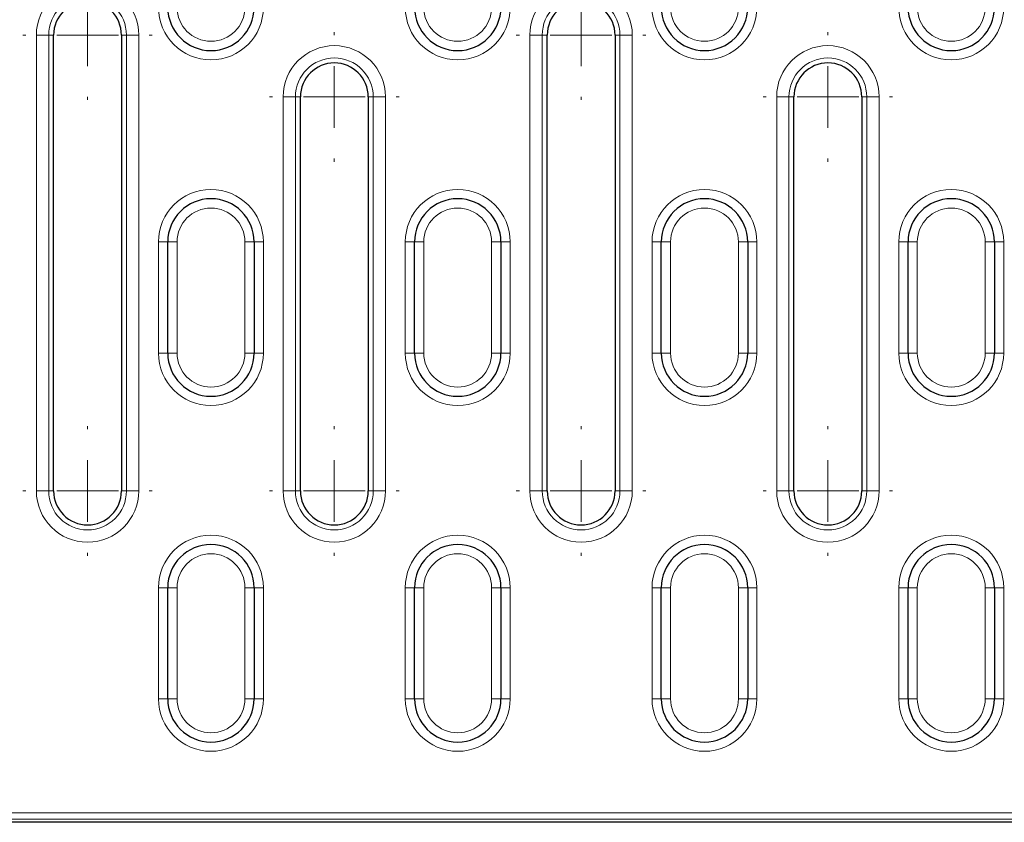
# Model space of a CAD drawing. Units: millimetres. Extents: x 0 to 420, y 0 to 297.
# Drawn here: x 221 to 261, y 135 to 168 of the extents above; entities that cross this region are included whole.
import ezdxf

# ---------------------------------------------------------------- set-up
doc = ezdxf.new("R2010")
doc.units = ezdxf.units.MM

# ---------------------------------------------------------------- blocks, each defined once
blk = doc.blocks.new('SW_CENTERMARKSYMBOL_21')
at = {"color": 0, "linetype": 'Continuous', "lineweight": 18}
for p, q in [((0, 2.5), (0, 2.625)), ((0, 0), (0, 1.25)), ((-2.5, 0), (-2.625, 0)), ((0, 0), (-1.25, 0)), ((0, 0), (0, -1.25)), ((0, 0), (1.25, 0)), ((2.5, 0), (2.625, 0)), ((0, -2.5), (0, -2.625)), ((0, -15.959), (0, -15.834)), ((0, -18.459), (0, -17.209)), ((-2.5, -18.459), (-2.625, -18.459)), ((0, -18.459), (-1.25, -18.459)), ((0, -18.459), (0, -19.709)), ((0, -18.459), (1.25, -18.459)), ((2.5, -18.459), (2.625, -18.459)), ((0, -20.959), (0, -21.084))]:
    blk.add_line(p, q, dxfattribs=at)
blk = doc.blocks.new('SW_CENTERMARKSYMBOL_24')
at = {"color": 0, "linetype": 'Continuous', "lineweight": 18}
for p, q in [((0, 2.5), (0, 2.625)), ((0, 0), (0, 1.25)), ((-2.5, 0), (-2.625, 0)), ((0, 0), (-1.25, 0)), ((0, 0), (0, -1.25)), ((0, 0), (1.25, 0)), ((2.5, 0), (2.625, 0)), ((0, -2.5), (0, -2.625)), ((0, -13.459), (0, -13.334)), ((0, -15.959), (0, -14.709)), ((-2.5, -15.959), (-2.625, -15.959)), ((0, -15.959), (-1.25, -15.959)), ((0, -15.959), (0, -17.209)), ((0, -15.959), (1.25, -15.959)), ((2.5, -15.959), (2.625, -15.959)), ((0, -18.459), (0, -18.584))]:
    blk.add_line(p, q, dxfattribs=at)
blk = doc.blocks.new('SW_CENTERMARKSYMBOL_25')
at = {"color": 0, "linetype": 'Continuous', "lineweight": 18}
for p, q in [((0, 2.5), (0, 2.625)), ((0, 0), (0, 1.25)), ((-2.5, 0), (-2.625, 0)), ((0, 0), (-1.25, 0)), ((0, 0), (0, -1.25)), ((0, 0), (1.25, 0)), ((2.5, 0), (2.625, 0)), ((0, -2.5), (0, -2.625)), ((0, -15.959), (0, -15.834)), ((0, -18.459), (0, -17.209)), ((-2.5, -18.459), (-2.625, -18.459)), ((0, -18.459), (-1.25, -18.459)), ((0, -18.459), (0, -19.709)), ((0, -18.459), (1.25, -18.459)), ((2.5, -18.459), (2.625, -18.459)), ((0, -20.959), (0, -21.084))]:
    blk.add_line(p, q, dxfattribs=at)
blk = doc.blocks.new('SW_CENTERMARKSYMBOL_28')
at = {"color": 0, "linetype": 'Continuous', "lineweight": 18}
for p, q in [((0, 2.5), (0, 2.625)), ((0, 0), (0, 1.25)), ((-2.5, 0), (-2.625, 0)), ((0, 0), (-1.25, 0)), ((0, 0), (0, -1.25)), ((0, 0), (1.25, 0)), ((2.5, 0), (2.625, 0)), ((0, -2.5), (0, -2.625)), ((0, -13.459), (0, -13.334)), ((0, -15.959), (0, -14.709)), ((-2.5, -15.959), (-2.625, -15.959)), ((0, -15.959), (-1.25, -15.959)), ((0, -15.959), (0, -17.209)), ((0, -15.959), (1.25, -15.959)), ((2.5, -15.959), (2.625, -15.959)), ((0, -18.459), (0, -18.584))]:
    blk.add_line(p, q, dxfattribs=at)

msp = doc.modelspace()

# ---------------------------------------------------------------- linework, layer by layer
at = {"color": 8, "linetype": 'Continuous', "lineweight": 18}
for p, q in [((221.6432, 166.9161), (221.6432, 148.4575)), ((221.6432, 166.9161), (222.1413, 166.9161)), ((222.1413, 148.4575), (222.1413, 166.9161)), ((222.1413, 166.9161), (222.342, 166.9161)), ((225.2927, 166.9161), (225.092, 166.9161)), ((225.7908, 166.9161), (225.2927, 166.9161)), ((225.2927, 166.9161), (225.2927, 148.4575)), ((225.7908, 148.4575), (225.7908, 166.9161)), ((241.6432, 166.9161), (241.6432, 148.4575)), ((242.1413, 166.9161), (241.6432, 166.9161)), ((242.1413, 148.4575), (242.1413, 166.9161)), ((242.1413, 166.9161), (242.342, 166.9161)), ((245.2927, 166.9161), (245.092, 166.9161)), ((245.2927, 166.9161), (245.7908, 166.9161)), ((245.2927, 166.9161), (245.2927, 148.4575)), ((245.7908, 148.4575), (245.7908, 166.9161)), ((231.6432, 164.4161), (231.6432, 148.4575)), ((231.6432, 164.4161), (232.1413, 164.4161)), ((232.1413, 148.4575), (232.1413, 164.4161)), ((232.1413, 164.4161), (232.342, 164.4161)), ((235.2927, 164.4161), (235.092, 164.4161)), ((235.7908, 164.4161), (235.2927, 164.4161)), ((235.2927, 164.4161), (235.2927, 148.4575)), ((235.7908, 148.4575), (235.7908, 164.4161)), ((251.6432, 164.4161), (251.6432, 148.4575)), ((252.1413, 164.4161), (251.6432, 164.4161)), ((252.1413, 148.4575), (252.1413, 164.4161)), ((252.1413, 164.4161), (252.342, 164.4161)), ((255.2927, 164.4161), (255.092, 164.4161)), ((255.2927, 164.4161), (255.7908, 164.4161)), ((255.2927, 164.4161), (255.2927, 148.4575)), ((255.7908, 148.4575), (255.7908, 164.4161)), ((226.592, 158.5411), (226.967, 158.5411)), ((226.592, 158.5411), (226.592, 154.0411)), ((226.967, 158.5411), (227.342, 158.5411)), ((227.342, 154.0411), (227.342, 158.5411)), ((230.092, 158.5411), (230.467, 158.5411)), ((230.092, 158.5411), (230.092, 154.0411)), ((230.842, 158.5411), (230.467, 158.5411)), ((230.842, 154.0411), (230.842, 158.5411)), ((236.592, 158.5411), (236.967, 158.5411)), ((236.592, 158.5411), (236.592, 154.0411)), ((236.967, 158.5411), (237.342, 158.5411)), ((237.342, 154.0411), (237.342, 158.5411)), ((240.092, 158.5411), (240.467, 158.5411)), ((240.092, 158.5411), (240.092, 154.0411)), ((240.842, 158.5411), (240.467, 158.5411)), ((240.842, 154.0411), (240.842, 158.5411)), ((246.592, 158.5411), (246.967, 158.5411)), ((246.592, 158.5411), (246.592, 154.0411)), ((246.967, 158.5411), (247.342, 158.5411)), ((247.342, 154.0411), (247.342, 158.5411)), ((250.092, 158.5411), (250.467, 158.5411)), ((250.092, 158.5411), (250.092, 154.0411)), ((250.842, 158.5411), (250.467, 158.5411)), ((250.842, 154.0411), (250.842, 158.5411)), ((256.592, 158.5411), (256.967, 158.5411)), ((256.592, 158.5411), (256.592, 154.0411)), ((256.967, 158.5411), (257.342, 158.5411)), ((257.342, 154.0411), (257.342, 158.5411)), ((260.092, 158.5411), (260.467, 158.5411)), ((260.092, 158.5411), (260.092, 154.0411)), ((260.842, 158.5411), (260.467, 158.5411)), ((260.842, 154.0411), (260.842, 158.5411)), ((226.967, 154.0411), (226.592, 154.0411)), ((226.967, 154.0411), (227.342, 154.0411)), ((230.092, 154.0411), (230.467, 154.0411)), ((230.467, 154.0411), (230.842, 154.0411)), ((236.967, 154.0411), (236.592, 154.0411)), ((236.967, 154.0411), (237.342, 154.0411)), ((240.092, 154.0411), (240.467, 154.0411)), ((240.467, 154.0411), (240.842, 154.0411)), ((246.967, 154.0411), (246.592, 154.0411)), ((246.967, 154.0411), (247.342, 154.0411)), ((250.092, 154.0411), (250.467, 154.0411)), ((250.467, 154.0411), (250.842, 154.0411)), ((256.967, 154.0411), (256.592, 154.0411)), ((256.967, 154.0411), (257.342, 154.0411)), ((260.092, 154.0411), (260.467, 154.0411)), ((260.467, 154.0411), (260.842, 154.0411)), ((222.1413, 148.4575), (221.6432, 148.4575)), ((222.1413, 148.4575), (222.342, 148.4575)), ((225.2927, 148.4575), (225.092, 148.4575)), ((225.2927, 148.4575), (225.7908, 148.4575)), ((232.1413, 148.4575), (231.6432, 148.4575)), ((232.1413, 148.4575), (232.342, 148.4575)), ((235.2927, 148.4575), (235.092, 148.4575)), ((235.2927, 148.4575), (235.7908, 148.4575)), ((241.6432, 148.4575), (242.1413, 148.4575)), ((242.1413, 148.4575), (242.342, 148.4575)), ((245.2927, 148.4575), (245.092, 148.4575)), ((245.7908, 148.4575), (245.2927, 148.4575)), ((251.6432, 148.4575), (252.1413, 148.4575)), ((252.1413, 148.4575), (252.342, 148.4575)), ((255.2927, 148.4575), (255.092, 148.4575)), ((255.7908, 148.4575), (255.2927, 148.4575)), ((226.592, 144.5411), (226.967, 144.5411)), ((226.592, 144.5411), (226.592, 140.0411)), ((226.967, 144.5411), (227.342, 144.5411)), ((227.342, 140.0411), (227.342, 144.5411)), ((230.092, 144.5411), (230.467, 144.5411)), ((230.092, 144.5411), (230.092, 140.0411)), ((230.842, 144.5411), (230.467, 144.5411)), ((230.842, 140.0411), (230.842, 144.5411)), ((236.592, 144.5411), (236.967, 144.5411)), ((236.592, 144.5411), (236.592, 140.0411)), ((236.967, 144.5411), (237.342, 144.5411)), ((237.342, 140.0411), (237.342, 144.5411)), ((240.092, 144.5411), (240.467, 144.5411)), ((240.092, 144.5411), (240.092, 140.0411)), ((240.842, 144.5411), (240.467, 144.5411)), ((240.842, 140.0411), (240.842, 144.5411)), ((246.592, 144.5411), (246.967, 144.5411)), ((246.592, 144.5411), (246.592, 140.0411)), ((246.967, 144.5411), (247.342, 144.5411)), ((247.342, 140.0411), (247.342, 144.5411)), ((250.092, 144.5411), (250.467, 144.5411)), ((250.092, 144.5411), (250.092, 140.0411)), ((250.842, 144.5411), (250.467, 144.5411)), ((250.842, 140.0411), (250.842, 144.5411)), ((256.592, 144.5411), (256.967, 144.5411)), ((256.592, 144.5411), (256.592, 140.0411)), ((256.967, 144.5411), (257.342, 144.5411)), ((257.342, 140.0411), (257.342, 144.5411)), ((260.467, 144.5411), (260.092, 144.5411)), ((260.092, 144.5411), (260.092, 140.0411)), ((260.842, 144.5411), (260.467, 144.5411)), ((260.842, 140.0411), (260.842, 144.5411)), ((226.967, 140.0411), (226.592, 140.0411)), ((226.967, 140.0411), (227.342, 140.0411)), ((230.092, 140.0411), (230.467, 140.0411)), ((230.467, 140.0411), (230.842, 140.0411)), ((236.967, 140.0411), (236.592, 140.0411)), ((236.967, 140.0411), (237.342, 140.0411)), ((240.092, 140.0411), (240.467, 140.0411)), ((240.467, 140.0411), (240.842, 140.0411)), ((246.967, 140.0411), (246.592, 140.0411)), ((246.967, 140.0411), (247.342, 140.0411)), ((250.092, 140.0411), (250.467, 140.0411)), ((250.467, 140.0411), (250.842, 140.0411)), ((256.967, 140.0411), (256.592, 140.0411)), ((257.342, 140.0411), (256.967, 140.0411)), ((260.092, 140.0411), (260.467, 140.0411)), ((260.467, 140.0411), (260.842, 140.0411)), ((187.4042, 135.4224), (340.0298, 135.4224)), ((340.0298, 135.1728), (187.4042, 135.1728))]:
    msp.add_line(p, q, dxfattribs=at)
at = {"color": 7, "linetype": 'Continuous', "lineweight": 25}
for p, q in [((222.342, 148.4575), (222.342, 166.9161)), ((225.092, 166.9161), (225.092, 148.4575)), ((242.342, 148.4575), (242.342, 166.9161)), ((245.092, 166.9161), (245.092, 148.4575)), ((232.342, 148.4575), (232.342, 164.4161)), ((235.092, 164.4161), (235.092, 148.4575)), ((252.342, 148.4575), (252.342, 164.4161)), ((255.092, 164.4161), (255.092, 148.4575)), ((226.967, 154.0411), (226.967, 158.5411)), ((230.467, 158.5411), (230.467, 154.0411)), ((236.967, 154.0411), (236.967, 158.5411)), ((240.467, 158.5411), (240.467, 154.0411)), ((246.967, 154.0411), (246.967, 158.5411)), ((250.467, 158.5411), (250.467, 154.0411)), ((256.967, 154.0411), (256.967, 158.5411)), ((260.467, 158.5411), (260.467, 154.0411)), ((226.967, 140.0411), (226.967, 144.5411)), ((230.467, 144.5411), (230.467, 140.0411)), ((236.967, 140.0411), (236.967, 144.5411)), ((240.467, 144.5411), (240.467, 140.0411)), ((246.967, 140.0411), (246.967, 144.5411)), ((250.467, 144.5411), (250.467, 140.0411)), ((256.967, 140.0411), (256.967, 144.5411)), ((260.467, 144.5411), (260.467, 140.0411)), ((340.2405, 135.0411), (187.1935, 135.0411))]:
    msp.add_line(p, q, dxfattribs=at)
at = {"color": 8, "linetype": 'Continuous', "lineweight": 18}
for centre, radius, start, end in [((223.717, 166.9161), 2.0738, 0, 180), ((243.717, 166.9161), 2.0738, 0, 180), ((223.717, 166.9161), 1.5757, 0, 180), ((243.717, 166.9161), 1.5757, 0, 180), ((228.717, 168.0411), 2.125, 180, 0), ((228.717, 168.0411), 1.375, 180, 0), ((238.717, 168.0411), 2.125, 180, 0), ((238.717, 168.0411), 1.375, 180, 0), ((248.717, 168.0411), 2.125, 180, 0), ((248.717, 168.0411), 1.375, 180, 0), ((258.717, 168.0411), 2.125, 180, 0), ((258.717, 168.0411), 1.375, 180, 0), ((233.717, 164.4161), 2.0738, 0, 180), ((253.717, 164.4161), 2.0738, 0, 180), ((233.717, 164.4161), 1.5757, 0, 180), ((253.717, 164.4161), 1.5757, 0, 180), ((228.717, 158.5411), 2.125, 0, 180), ((238.717, 158.5411), 2.125, 0, 180), ((248.717, 158.5411), 2.125, 0, 180), ((258.717, 158.5411), 2.125, 0, 180), ((228.717, 158.5411), 1.375, 0, 180), ((238.717, 158.5411), 1.375, 0, 180), ((248.717, 158.5411), 1.375, 0, 180), ((258.717, 158.5411), 1.375, 0, 180), ((228.717, 154.0411), 2.125, 180, 0), ((228.717, 154.0411), 1.375, 180, 0), ((238.717, 154.0411), 2.125, 180, 0), ((238.717, 154.0411), 1.375, 180, 0), ((248.717, 154.0411), 2.125, 180, 0), ((248.717, 154.0411), 1.375, 180, 0), ((258.717, 154.0411), 2.125, 180, 0), ((258.717, 154.0411), 1.375, 180, 0), ((223.717, 148.4575), 2.0738, 180, 0), ((223.717, 148.4575), 1.5757, 180, 0), ((233.717, 148.4575), 2.0738, 180, 0), ((233.717, 148.4575), 1.5757, 180, 0), ((243.717, 148.4575), 2.0738, 180, 0), ((243.717, 148.4575), 1.5757, 180, 0), ((253.717, 148.4575), 2.0738, 180, 0), ((253.717, 148.4575), 1.5757, 180, 0), ((228.717, 144.5411), 2.125, 0, 180), ((238.717, 144.5411), 2.125, 0, 180), ((248.717, 144.5411), 2.125, 0, 180), ((258.717, 144.5411), 2.125, 0, 180), ((228.717, 144.5411), 1.375, 0, 180), ((238.717, 144.5411), 1.375, 0, 180), ((248.717, 144.5411), 1.375, 0, 180), ((258.717, 144.5411), 1.375, 0, 180), ((228.717, 140.0411), 2.125, 180, 0), ((228.717, 140.0411), 1.375, 180, 0), ((238.717, 140.0411), 2.125, 180, 0), ((238.717, 140.0411), 1.375, 180, 0), ((248.717, 140.0411), 2.125, 180, 0), ((248.717, 140.0411), 1.375, 180, 0), ((258.717, 140.0411), 2.125, 180, 0), ((258.717, 140.0411), 1.375, 180, 0)]:
    msp.add_arc(centre, radius, start, end, dxfattribs=at)
at = {"color": 7, "linetype": 'Continuous', "lineweight": 25}
for centre, radius, start, end in [((223.717, 166.9161), 1.375, 0, 180), ((228.717, 168.0411), 1.75, 180, 0), ((238.717, 168.0411), 1.75, 180, 0), ((243.717, 166.9161), 1.375, 0, 180), ((248.717, 168.0411), 1.75, 180, 0), ((258.717, 168.0411), 1.75, 180, 0), ((233.717, 164.4161), 1.375, 0, 180), ((253.717, 164.4161), 1.375, 0, 180), ((228.717, 158.5411), 1.75, 0, 180), ((238.717, 158.5411), 1.75, 0, 180), ((248.717, 158.5411), 1.75, 0, 180), ((258.717, 158.5411), 1.75, 0, 180), ((228.717, 154.0411), 1.75, 180, 0), ((238.717, 154.0411), 1.75, 180, 0), ((248.717, 154.0411), 1.75, 180, 0), ((258.717, 154.0411), 1.75, 180, 0), ((223.717, 148.4575), 1.375, 180, 0), ((233.717, 148.4575), 1.375, 180, 0), ((243.717, 148.4575), 1.375, 180, 0), ((253.717, 148.4575), 1.375, 180, 0), ((228.717, 144.5411), 1.75, 0, 180), ((238.717, 144.5411), 1.75, 0, 180), ((248.717, 144.5411), 1.75, 0, 180), ((258.717, 144.5411), 1.75, 0, 180), ((228.717, 140.0411), 1.75, 180, 0), ((238.717, 140.0411), 1.75, 180, 0), ((248.717, 140.0411), 1.75, 180, 0), ((258.717, 140.0411), 1.75, 180, 0)]:
    msp.add_arc(centre, radius, start, end, dxfattribs=at)

# ---------------------------------------------------------------- block references
at = {"color": 7, "linetype": 'Continuous', "lineweight": 0}
for name, p in [('SW_CENTERMARKSYMBOL_21', (223.717, 166.9161)), ('SW_CENTERMARKSYMBOL_25', (243.717, 166.9161)), ('SW_CENTERMARKSYMBOL_24', (233.717, 164.4161)), ('SW_CENTERMARKSYMBOL_28', (253.717, 164.4161))]:
    msp.add_blockref(name, p, dxfattribs=at)

doc.saveas('drawing.dxf')
